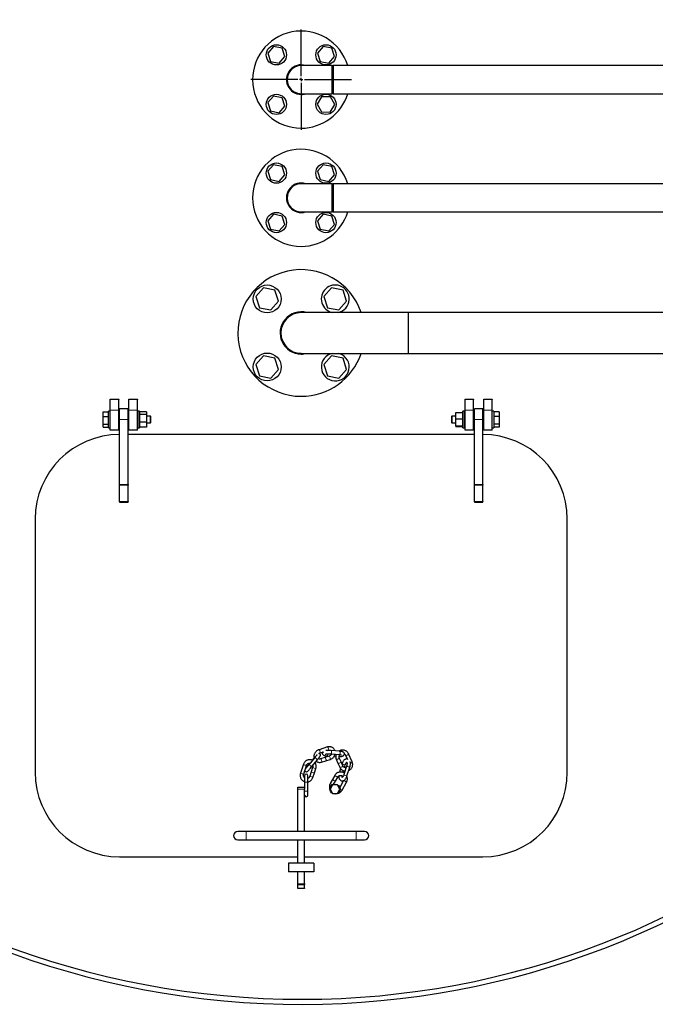
# Model space of a CAD drawing. Units: millimetres. Extents: x 0 to 21000, y 0 to 14850.
# Drawn here: x 11449 to 12202, y 10078 to 11244 of the extents above; entities that cross this region are included whole.
import ezdxf

# ---------------------------------------------------------------- set-up
doc = ezdxf.new("R2010")
doc.units = ezdxf.units.MM
doc.header["$LTSCALE"] = 50
doc.layers.add('SLD-0', color=7, linetype='Continuous')
doc.styles.add('SLDTEXTSTYLE0', font='TXT', dxfattribs={"width": 0.75})
doc.dimstyles.new('SLDDIMSTYLE2', dxfattribs={"dimtxt": 125, "dimasz": 165.1, "dimexe": 0, "dimexo": 0.0625, "dimgap": 31.25, "dimtad": 2, "dimdec": 0, "dimrnd": 1e-09, "dimzin": 12, "dimdsep": 46, "dimtxsty": 'SLDTEXTSTYLE0', "dimsah": 1, "dimcen": 0.09, "dimadec": 0, "dimazin": 3, "dimtfac": 1, "dimtdec": 1, "dimtofl": 0, "dimtmove": 0, "dimatfit": 3, "dimfxl": 0, "dimfrac": 2, "dimtolj": 1, "dimtzin": 12, "dimarcsym": 0})
doc.dimstyles.new('SLDDIMSTYLE5', dxfattribs={"dimtxt": 125, "dimasz": 165.1, "dimexe": 0, "dimexo": 0.0625, "dimgap": 31.25, "dimtad": 2, "dimdec": 0, "dimrnd": 1e-09, "dimzin": 12, "dimdsep": 46, "dimtxsty": 'SLDTEXTSTYLE0', "dimsah": 1, "dimcen": 0.09, "dimadec": 0, "dimazin": 3, "dimtfac": 1, "dimtdec": 1, "dimtmove": 0, "dimatfit": 0, "dimfxl": 0, "dimfrac": 2, "dimtolj": 1, "dimtzin": 12, "dimarcsym": 0})

# ---------------------------------------------------------------- blocks, each defined once
blk = doc.blocks.new('_D_22')
at = {"layer": 'SLD-0'}
for p, q in [((7249.2, 11134), (7249.2, 13696)), ((13065.9, 11223), (13065.9, 13696)), ((13065.9, 13596), (7249.2, 13596))]:
    blk.add_line(p, q, dxfattribs=at)
for points in [[(7249.2, 13596), (7414.3, 13570.6), (7414.3, 13621.4)], [(13065.9, 13596), (12900.8, 13621.4), (12900.8, 13570.6)]]:
    blk.add_solid(points, dxfattribs=at)
at = {"layer": 'SLD-0', "insert": (9972.8, 13757.2), "char_height": 125, "attachment_point": 1, "style": 'SLDTEXTSTYLE0'}
blk.add_mtext('5817', dxfattribs=at)
blk = doc.blocks.new('_D_24')
at = {"layer": 'SLD-0'}
for p, q in [((12672.5, 12027), (12672.5, 13012.2)), ((12840, 11282.5), (12840, 13012.2)), ((12672.5, 12912.2), (11807.9, 12912.2)), ((12840, 12912.2), (13157.5, 12912.2))]:
    blk.add_line(p, q, dxfattribs=at)
for points in [[(12672.5, 12912.2), (12507.4, 12937.6), (12507.4, 12886.8)], [(12840, 12912.2), (13005.1, 12886.8), (13005.1, 12937.6)]]:
    blk.add_solid(points, dxfattribs=at)
at = {"layer": 'SLD-0', "char_height": 125, "attachment_point": 1, "style": 'SLDTEXTSTYLE0'}
for s, insert in [('168', (11807.9, 13073.3)), ('-B,C', (12085, 13073.3))]:
    blk.add_mtext(s, dxfattribs=dict(at, insert=insert))
blk = doc.blocks.new('_D_27')
at = {"layer": 'SLD-0'}
for p, q in [((11782.5, 11282.5), (11782.5, 13381.1)), ((12672.5, 12027), (12672.5, 13381.1)), ((11782.5, 13281.1), (11465, 13281.1)), ((12672.5, 13281.1), (12990, 13281.1))]:
    blk.add_line(p, q, dxfattribs=at)
for points in [[(11782.5, 13281.1), (11617.4, 13306.5), (11617.4, 13255.7)], [(12672.5, 13281.1), (12837.6, 13255.7), (12837.6, 13306.5)]]:
    blk.add_solid(points, dxfattribs=at)
at = {"layer": 'SLD-0', "char_height": 125, "attachment_point": 1, "style": 'SLDTEXTSTYLE0'}
for s, insert in [('890', (11910.9, 13442.3)), ('-G,U', (12188, 13442.3))]:
    blk.add_mtext(s, dxfattribs=dict(at, insert=insert))
blk = doc.blocks.new('_D_28')
at = {"layer": 'SLD-0'}
for p, q in [((8361.2, 11205), (8361.2, 13381.1)), ((11782.5, 12335), (11782.5, 13381.1)), ((8361.2, 13281.1), (11782.5, 13281.1))]:
    blk.add_line(p, q, dxfattribs=at)
for points in [[(8361.2, 13281.1), (8526.3, 13255.7), (8526.3, 13306.5)], [(11782.5, 13281.1), (11617.4, 13306.5), (11617.4, 13255.7)]]:
    blk.add_solid(points, dxfattribs=at)
at = {"layer": 'SLD-0', "char_height": 125, "attachment_point": 1, "style": 'SLDTEXTSTYLE0'}
for s, insert in [('3421', (9706.7, 13442.3)), ('-G,H', (10076.1, 13442.3))]:
    blk.add_mtext(s, dxfattribs=dict(at, insert=insert))
blk = doc.blocks.new('_D_29')
at = {"layer": 'SLD-0'}
for p, q in [((6342.5, 10637), (6342.5, 14012.2)), ((13090, 11643.7), (13090, 14012.2)), ((13090, 13912.2), (6342.5, 13912.2))]:
    blk.add_line(p, q, dxfattribs=at)
for points in [[(6342.5, 13912.2), (6507.6, 13886.8), (6507.6, 13937.6)], [(13090, 13912.2), (12924.9, 13937.6), (12924.9, 13886.8)]]:
    blk.add_solid(points, dxfattribs=at)
at = {"layer": 'SLD-0', "insert": (9531.5, 14073.3), "char_height": 125, "attachment_point": 1, "style": 'SLDTEXTSTYLE0'}
blk.add_mtext('6748', dxfattribs=at)
blk = doc.blocks.new('SW_CENTERMARKSYMBOL_6')
at = {"layer": 'SLD-0', "color": 0}
for p, q in [((0, 4), (0, 59.5)), ((-4, 0), (-59.5, 0)), ((0, 0), (-2, 0)), ((0, 0), (0, 2)), ((0, 0), (0, -2)), ((0, 0), (2, 0)), ((4, 0), (59.5, 0)), ((0, -4), (0, -59.5))]:
    blk.add_line(p, q, dxfattribs=at)

msp = doc.modelspace()

# ---------------------------------------------------------------- linework, layer by layer
at = {"color": 7, "linetype": 'Continuous', "lineweight": 25}
for p, q in [((11749.8, 11212.2), (11742.9, 11204.4)), ((11760, 11210.1), (11749.8, 11212.2)), ((11763.3, 11200.2), (11760, 11210.1)), ((11808.5, 11212.2), (11801.6, 11204.4)), ((11818.7, 11210.1), (11808.5, 11212.2)), ((11822, 11200.2), (11818.7, 11210.1)), ((11742.9, 11204.4), (11746.2, 11194.6)), ((11746.2, 11194.6), (11756.4, 11192.5)), ((11756.4, 11192.5), (11763.3, 11200.2)), ((11801.6, 11204.4), (11804.9, 11194.6)), ((11804.9, 11194.6), (11815.1, 11192.5)), ((11815.1, 11192.5), (11822, 11200.2)), ((11819.3, 11189.7), (11782.5, 11189.7)), ((12579.5, 11189.7), (11820.5, 11189.7)), ((11820.5, 11189.7), (11820.5, 11156.3)), ((11820.5, 11188.6), (11820.5, 11157.4)), ((11749.8, 11153.5), (11742.9, 11145.7)), ((11760, 11151.4), (11749.8, 11153.5)), ((11763.3, 11141.6), (11760, 11151.4)), ((11782.5, 11156.3), (11819.3, 11156.3)), ((11806.7, 11152.7), (11801.4, 11143.8)), ((11817.1, 11152.6), (11806.7, 11152.7)), ((11822.2, 11143.5), (11817.1, 11152.6)), ((11820.5, 11156.3), (12579.5, 11156.3)), ((11742.9, 11145.7), (11746.2, 11135.9)), ((11746.2, 11135.9), (11756.4, 11133.8)), ((11756.4, 11133.8), (11763.3, 11141.6)), ((11801.4, 11143.8), (11806.5, 11134.7)), ((11816.9, 11134.6), (11822.2, 11143.5)), ((11806.5, 11134.7), (11816.9, 11134.6)), ((11749.8, 11072.2), (11742.9, 11064.4)), ((11760, 11070.1), (11749.8, 11072.2)), ((11763.3, 11060.2), (11760, 11070.1)), ((11808.5, 11072.2), (11801.6, 11064.4)), ((11818.7, 11070.1), (11808.5, 11072.2)), ((11822, 11060.2), (11818.7, 11070.1)), ((11742.9, 11064.4), (11746.2, 11054.6)), ((11746.2, 11054.6), (11756.4, 11052.5)), ((11756.4, 11052.5), (11763.3, 11060.2)), ((11801.6, 11064.4), (11804.9, 11054.6)), ((11804.9, 11054.6), (11815.1, 11052.5)), ((11815.1, 11052.5), (11822, 11060.2)), ((11819.3, 11049.7), (11782.5, 11049.7)), ((12579.5, 11049.7), (11820.5, 11049.7)), ((11820.5, 11049.7), (11820.5, 11016.3)), ((11820.5, 11048.6), (11820.5, 11017.4)), ((11749.8, 11013.5), (11742.9, 11005.7)), ((11760, 11011.4), (11749.8, 11013.5)), ((11763.3, 11001.6), (11760, 11011.4)), ((11782.5, 11016.3), (11819.3, 11016.3)), ((11808.5, 11013.5), (11801.6, 11005.7)), ((11818.7, 11011.4), (11808.5, 11013.5)), ((11822, 11001.6), (11818.7, 11011.4)), ((11820.5, 11016.3), (12579.5, 11016.3)), ((11742.9, 11005.7), (11746.2, 10995.9)), ((11746.2, 10995.9), (11756.4, 10993.8)), ((11756.4, 10993.8), (11763.3, 11001.6)), ((11801.6, 11005.7), (11804.9, 10995.9)), ((11804.9, 10995.9), (11815.1, 10993.8)), ((11815.1, 10993.8), (11822, 11001.6)), ((11737.8, 10926.5), (11728.6, 10916.1)), ((11751.4, 10923.7), (11737.8, 10926.5)), ((11818.4, 10926.5), (11809.2, 10916.1)), ((11832, 10923.7), (11818.4, 10926.5)), ((11728.6, 10916.1), (11733, 10902.9)), ((11755.7, 10910.5), (11751.4, 10923.7)), ((11809.2, 10916.1), (11813.6, 10902.9)), ((11836.3, 10910.5), (11832, 10923.7)), ((11733, 10902.9), (11746.5, 10900.2)), ((11746.5, 10900.2), (11755.7, 10910.5)), ((11813.6, 10902.9), (11827.1, 10900.2)), ((11827.1, 10900.2), (11836.3, 10910.5)), ((11909.5, 10897.1), (11782.5, 10897.1)), ((12577, 10897.1), (11909.5, 10897.1)), ((11909.5, 10848.8), (11909.5, 10897.1)), ((11909.5, 10873), (11909.5, 10897.1)), ((11909.5, 10848.8), (11909.5, 10873)), ((11737.8, 10845.8), (11728.6, 10835.5)), ((11751.4, 10843.1), (11737.8, 10845.8)), ((11782.5, 10848.8), (11909.5, 10848.8)), ((11818.4, 10845.8), (11809.2, 10835.5)), ((11832, 10843.1), (11818.4, 10845.8)), ((11828.2, 10848.3), (11826.1, 10848.8)), ((11909.5, 10848.8), (12577, 10848.8)), ((11728.6, 10835.5), (11733, 10822.3)), ((11755.7, 10829.9), (11751.4, 10843.1)), ((11809.2, 10835.5), (11813.6, 10822.3)), ((11836.3, 10829.9), (11832, 10843.1)), ((11733, 10822.3), (11746.5, 10819.5)), ((11746.5, 10819.5), (11755.7, 10829.9)), ((11813.6, 10822.3), (11827.1, 10819.5)), ((11827.1, 10819.5), (11836.3, 10829.9)), ((11556.5, 10794.5), (11566.5, 10794.5)), ((11556.5, 10794.2), (11556.5, 10794.5)), ((11556.5, 10781.4), (11556.5, 10794.2)), ((11566.5, 10794.5), (11566.5, 10794.2)), ((11566.5, 10781.4), (11566.5, 10794.2)), ((11578.5, 10794.5), (11588.5, 10794.5)), ((11578.5, 10794.2), (11578.5, 10794.5)), ((11578.5, 10781.4), (11578.5, 10794.2)), ((11588.5, 10794.5), (11588.5, 10794.2)), ((11588.5, 10781.4), (11588.5, 10794.2)), ((11976.5, 10794.5), (11986.5, 10794.5)), ((11976.5, 10794.2), (11976.5, 10794.5)), ((11976.5, 10781.4), (11976.5, 10794.2)), ((11986.5, 10794.5), (11986.5, 10794.2)), ((11986.5, 10781.4), (11986.5, 10794.2)), ((11998.5, 10794.5), (12008.5, 10794.5)), ((11998.5, 10794.2), (11998.5, 10794.5)), ((11998.5, 10781.4), (11998.5, 10794.2)), ((12008.5, 10794.5), (12008.5, 10794.2)), ((12008.5, 10781.4), (12008.5, 10794.2)), ((11548.1, 10779.7), (11553.9, 10779.7)), ((11548.1, 10774), (11548.1, 10779.7)), ((11548.1, 10774), (11553.9, 10774)), ((11548.1, 10764.9), (11548.1, 10774)), ((11553.9, 10779.7), (11553.9, 10774)), ((11554.5, 10777.8), (11553.9, 10777.8)), ((11553.9, 10774), (11553.9, 10764.9)), ((11556.5, 10780.5), (11554.5, 10780.5)), ((11554.5, 10777.5), (11554.5, 10780.5)), ((11554.5, 10760.5), (11554.5, 10777.5)), ((11556.5, 10758), (11556.5, 10781.4)), ((11566.5, 10758), (11566.5, 10781.4)), ((11567.5, 10774.6), (11566.5, 10774.6)), ((11577.5, 10783), (11567.5, 10783)), ((11567.5, 10770.5), (11567.5, 10783)), ((11577.5, 10770.5), (11577.5, 10783)), ((11578.5, 10774.6), (11577.5, 10774.6)), ((11578.5, 10758), (11578.5, 10781.4)), ((11588.5, 10758), (11588.5, 10781.4)), ((11589.1, 10774.6), (11588.5, 10774.6)), ((11591.1, 10780.5), (11589.1, 10780.5)), ((11589.1, 10780.5), (11589.1, 10760.5)), ((11591.1, 10780.5), (11591.1, 10760.5)), ((11599.5, 10779.6), (11591.1, 10779.6)), ((11599.5, 10776.4), (11591.1, 10776.4)), ((11599.5, 10779.6), (11599.5, 10776.4)), ((11599.5, 10776.4), (11599.5, 10767.3)), ((11604, 10774.6), (11599.5, 10774.6)), ((11604.5, 10774.1), (11604, 10774.6)), ((11604, 10766.4), (11604, 10774.6)), ((11604.5, 10766.9), (11604.5, 10774.1)), ((11961, 10774.6), (11960.5, 10774.1)), ((11960.5, 10774.1), (11960.5, 10767.2)), ((11965.5, 10774.6), (11961, 10774.6)), ((11961, 10774.6), (11961, 10766.7)), ((11965.5, 10778.9), (11973.9, 10778.9)), ((11965.5, 10771.3), (11965.5, 10778.9)), ((11975.9, 10780.5), (11973.9, 10780.5)), ((11973.9, 10760.5), (11973.9, 10780.5)), ((11975.9, 10760.5), (11975.9, 10780.5)), ((11976.5, 10774.6), (11975.9, 10774.6)), ((11976.5, 10758), (11976.5, 10781.4)), ((11986.5, 10758), (11986.5, 10781.4)), ((11987.5, 10774.6), (11986.5, 10774.6)), ((11997.5, 10783), (11987.5, 10783)), ((11987.5, 10770.5), (11987.5, 10783)), ((11997.5, 10770.5), (11997.5, 10783)), ((11998.5, 10774.6), (11997.5, 10774.6)), ((11998.5, 10758), (11998.5, 10781.4)), ((12008.5, 10758), (12008.5, 10781.4)), ((12010.5, 10780.5), (12008.5, 10780.5)), ((12010.5, 10780.5), (12010.5, 10770.5)), ((12011.1, 10777.8), (12010.5, 10777.8)), ((12016.9, 10779.7), (12011.1, 10779.7)), ((12011.1, 10774), (12011.1, 10779.7)), ((12016.9, 10774), (12011.1, 10774)), ((12011.1, 10764.9), (12011.1, 10774)), ((12016.9, 10779.7), (12016.9, 10774)), ((12016.9, 10774), (12016.9, 10764.9)), ((11548.1, 10764.9), (11553.9, 10764.9)), ((11548.1, 10761.3), (11548.1, 10764.9)), ((11553.9, 10764.9), (11553.9, 10761.3)), ((11553.9, 10763.2), (11554.5, 10763.2)), ((11566.5, 10766.4), (11567.5, 10766.4)), ((11567.5, 10693.4), (11567.5, 10770.5)), ((11577.5, 10693.4), (11577.5, 10770.5)), ((11577.5, 10766.4), (11578.5, 10766.4)), ((11588.5, 10766.4), (11589.1, 10766.4)), ((11599.5, 10767.3), (11591.1, 10767.3)), ((11599.5, 10767.3), (11599.5, 10761.4)), ((11599.5, 10766.4), (11604, 10766.4)), ((11604, 10766.4), (11604.5, 10766.9)), ((11960.5, 10767.2), (11960.5, 10766.9)), ((11960.5, 10766.9), (11961, 10766.4)), ((11961, 10766.7), (11961, 10766.4)), ((11961, 10766.4), (11965.5, 10766.4)), ((11965.5, 10771.3), (11973.9, 10771.3)), ((11965.5, 10762.9), (11965.5, 10771.3)), ((11965.5, 10762.9), (11973.9, 10762.9)), ((11965.5, 10762.1), (11965.5, 10762.9)), ((11965.5, 10762.1), (11973.9, 10762.1)), ((11975.9, 10766.4), (11976.5, 10766.4)), ((11986.5, 10766.4), (11987.5, 10766.4)), ((11987.5, 10693.4), (11987.5, 10770.5)), ((11997.5, 10693.4), (11997.5, 10770.5)), ((11997.5, 10766.4), (11998.5, 10766.4)), ((12010.5, 10770.5), (12010.5, 10760.5)), ((12010.5, 10763.2), (12011.1, 10763.2)), ((12016.9, 10764.9), (12011.1, 10764.9)), ((12011.1, 10761.3), (12011.1, 10764.9)), ((12016.9, 10764.9), (12016.9, 10761.3)), ((11548.1, 10761.3), (11553.9, 10761.3)), ((11554.5, 10760.5), (11556.5, 10760.5)), ((11566.5, 10758), (11556.5, 10758)), ((11987.5, 10752.7), (11577.5, 10752.7)), ((11588.5, 10758), (11578.5, 10758)), ((11589.1, 10760.5), (11591.1, 10760.5)), ((11599.5, 10761.4), (11591.1, 10761.4)), ((11973.9, 10760.5), (11975.9, 10760.5)), ((11986.5, 10758), (11976.5, 10758)), ((12008.5, 10758), (11998.5, 10758)), ((12008.5, 10760.5), (12010.5, 10760.5)), ((12016.9, 10761.3), (12011.1, 10761.3)), ((11567.5, 10692.7), (11567.5, 10693.4)), ((11567.5, 10673.3), (11567.5, 10692.7)), ((11577.5, 10693.4), (11577.5, 10692.7)), ((11577.5, 10673.3), (11577.5, 10692.7)), ((11987.5, 10692.7), (11987.5, 10693.4)), ((11987.5, 10673.3), (11987.5, 10692.7)), ((11997.5, 10693.4), (11997.5, 10692.7)), ((11997.5, 10673.3), (11997.5, 10692.7)), ((11567.5, 10673), (11567.5, 10673.3)), ((11577.5, 10673), (11567.5, 10673)), ((11567.5, 10673), (11567.5, 10672.7)), ((11567.5, 10672.7), (11577.5, 10672.7)), ((11577.5, 10673.3), (11577.5, 10673)), ((11577.5, 10672.7), (11577.5, 10673)), ((11987.5, 10673), (11987.5, 10673.3)), ((11997.5, 10673), (11987.5, 10673)), ((11987.5, 10673), (11987.5, 10672.7)), ((11987.5, 10672.7), (11997.5, 10672.7)), ((11997.5, 10673.3), (11997.5, 10673)), ((11997.5, 10672.7), (11997.5, 10673)), ((11467.5, 10652.7), (11467.5, 10352.7)), ((12097.5, 10352.7), (12097.5, 10652.7)), ((11813.6, 10382.7), (11803.6, 10379.5)), ((11804.8, 10375.7), (11809.1, 10377.1)), ((11814, 10378.6), (11814.8, 10378.9)), ((11828.1, 10377.7), (11817.9, 10378.6)), ((11798.5, 10370.2), (11791.6, 10361.7)), ((11794.7, 10359.2), (11801.6, 10367.6)), ((11797.5, 10369.3), (11795.6, 10367)), ((11797.8, 10369.7), (11797.5, 10369.3)), ((11810.5, 10370.2), (11805.5, 10368.6)), ((11806.7, 10364.8), (11811.7, 10366.4)), ((11815.5, 10371.7), (11810.5, 10370.2)), ((11811.7, 10366.4), (11816.7, 10367.9)), ((11813, 10372.1), (11815.8, 10371.9)), ((11817.6, 10374.6), (11827.8, 10373.7)), ((11821.3, 10371.4), (11823.2, 10371.2)), ((11823.9, 10368.3), (11826, 10363.5)), ((11829.7, 10365.1), (11827.6, 10369.9)), ((11835, 10372.9), (11837.2, 10367.9)), ((11842.9, 10365), (11838.6, 10374.5)), ((11785.1, 10362.2), (11781.6, 10351.8)), ((11785.4, 10350.5), (11786.9, 10355)), ((11787.6, 10357), (11788.8, 10360.9)), ((11792.8, 10363.6), (11790.6, 10360.9)), ((11796, 10358.4), (11794.3, 10353.2)), ((11798.1, 10352), (11799.8, 10357.2)), ((11826, 10363.5), (11828.1, 10358.8)), ((11829.1, 10357.2), (11827.7, 10352.9)), ((11831.8, 10360.4), (11829.7, 10365.1)), ((11830.9, 10362.8), (11830.8, 10362.6)), ((11831.8, 10352.6), (11832.5, 10354.7)), ((11836.3, 10360.2), (11832.9, 10349.7)), ((11833.7, 10358.5), (11834.7, 10361.6)), ((11836.7, 10348.5), (11840.1, 10358.9)), ((11786.5, 10348.6), (11786.5, 10341.6)), ((11790.5, 10341.6), (11790.5, 10348.6)), ((11794.3, 10353.2), (11792.6, 10348)), ((11796.4, 10346.7), (11798.1, 10352)), ((11819.5, 10344.1), (11816.8, 10339.3)), ((11822.2, 10348.9), (11819.5, 10344.1)), ((11820.9, 10338.5), (11823, 10342.2)), ((11823, 10342.2), (11825.7, 10347)), ((11832.7, 10343.1), (11828.1, 10334.8)), ((11778.5, 10335), (11786.5, 10335)), ((11778.5, 10332.7), (11778.5, 10335)), ((11778.5, 10282.7), (11778.5, 10332.7)), ((11786.5, 10341.6), (11786.5, 10334.5)), ((11786.5, 10334.5), (11786.5, 10332.7)), ((11786.5, 10282.7), (11786.5, 10332.7)), ((11790.5, 10330.7), (11790.5, 10341.6)), ((11790.5, 10325.7), (11790.5, 10330.7)), ((11819.6, 10337.7), (11816.7, 10332.7)), ((11816.7, 10332.7), (11819.6, 10327.7)), ((11825.3, 10337.7), (11819.6, 10337.7)), ((11828.2, 10332.7), (11825.3, 10337.7)), ((11825.3, 10327.7), (11828.2, 10332.7)), ((11830.8, 10331.5), (11836.1, 10341.2)), ((11819.6, 10327.7), (11825.3, 10327.7)), ((11717.5, 10282.7), (11707.5, 10282.7)), ((11707.5, 10272.7), (11717.5, 10272.7)), ((11847.5, 10282.7), (11717.5, 10282.7)), ((11717.5, 10272.7), (11847.5, 10272.7)), ((11778.5, 10245), (11778.5, 10272.7)), ((11786.5, 10245), (11786.5, 10272.7)), ((11857.5, 10282.7), (11847.5, 10282.7)), ((11847.5, 10272.7), (11857.5, 10272.7)), ((11567.5, 10252.7), (11778.5, 10252.7)), ((11786.5, 10252.7), (11997.5, 10252.7)), ((11767.5, 10245), (11767.5, 10235)), ((11797.5, 10245), (11767.5, 10245)), ((11797.5, 10245), (11797.5, 10235)), ((11797.5, 10235), (11767.5, 10235)), ((11778.5, 10220.6), (11778.5, 10235)), ((11786.5, 10220.6), (11786.5, 10235)), ((11778.5, 10219.4), (11778.5, 10220.6)), ((11778.5, 10215.5), (11778.5, 10219.4)), ((11778.5, 10215), (11778.5, 10215.5)), ((11786.5, 10215), (11778.5, 10215)), ((11786.5, 10220.6), (11786.5, 10219.4)), ((11786.5, 10215.5), (11786.5, 10219.4)), ((11786.5, 10215.5), (11786.5, 10215))]:
    msp.add_line(p, q, dxfattribs=at)
at = {"color": 8, "linetype": 'Continuous', "lineweight": 18}
for p, q in [((11566.5, 10794.2), (11556.5, 10794.2)), ((11588.5, 10794.2), (11578.5, 10794.2)), ((11986.5, 10794.2), (11976.5, 10794.2)), ((12008.5, 10794.2), (11998.5, 10794.2)), ((11566.5, 10781.4), (11556.5, 10781.4)), ((11588.5, 10781.4), (11578.5, 10781.4)), ((11986.5, 10781.4), (11976.5, 10781.4)), ((12008.5, 10781.4), (11998.5, 10781.4)), ((11577.5, 10770.5), (11567.5, 10770.5)), ((11997.5, 10770.5), (11987.5, 10770.5)), ((11567.5, 10693.4), (11577.5, 10693.4)), ((11577.5, 10692.7), (11567.5, 10692.7)), ((11987.5, 10693.4), (11997.5, 10693.4)), ((11997.5, 10692.7), (11987.5, 10692.7)), ((11567.5, 10673.3), (11577.5, 10673.3)), ((11987.5, 10673.3), (11997.5, 10673.3)), ((11786.5, 10332.7), (11778.5, 10332.7)), ((11717.5, 10282.7), (11717.5, 10277.7)), ((11717.5, 10277.7), (11717.5, 10272.7)), ((11847.5, 10282.7), (11847.5, 10277.7)), ((11847.5, 10277.7), (11847.5, 10272.7)), ((11778.5, 10220.6), (11786.5, 10220.6)), ((11786.5, 10219.4), (11778.5, 10219.4)), ((11778.5, 10215.5), (11786.5, 10215.5))]:
    msp.add_line(p, q, dxfattribs=at)
at = {"color": 8, "linetype": 'Continuous', "lineweight": 18, "flags": 128}
for points in [[(11804.8, 10375.7), (11804.9, 10375.9), (11805, 10376.4), (11804.9, 10377), (11804.7, 10377.8), (11804.5, 10378.5), (11804.2, 10379.1), (11803.8, 10379.5), (11803.6, 10379.6), (11803.6, 10379.5)], [(11814.8, 10378.9), (11815, 10379.1), (11815, 10379.5), (11814.9, 10380.2), (11814.8, 10380.9), (11814.5, 10381.6), (11814.2, 10382.2), (11813.9, 10382.6), (11813.6, 10382.7), (11813.6, 10382.7)], [(11817.9, 10378.6), (11818, 10378.5), (11818.3, 10378.3), (11818.4, 10377.7), (11818.5, 10377), (11818.4, 10376.2), (11818.3, 10375.5), (11818, 10374.9), (11817.7, 10374.6), (11817.6, 10374.6)], [(11828.1, 10377.7), (11828.2, 10377.7), (11828.4, 10377.4), (11828.6, 10376.9), (11828.7, 10376.1), (11828.6, 10375.4), (11828.5, 10374.6), (11828.2, 10374.1), (11827.9, 10373.8), (11827.8, 10373.7)], [(11797.8, 10369.2), (11797.7, 10369.3), (11797.5, 10369.3), (11797.5, 10369.3)], [(11805.5, 10368.6), (11805.5, 10368.6), (11805.8, 10368.5)], [(11805.8, 10368.5), (11806.1, 10368.2), (11806.4, 10367.6), (11806.7, 10366.9), (11806.9, 10366.1), (11806.9, 10365.5), (11806.9, 10365), (11806.7, 10364.8)], [(11810.5, 10370.2), (11810.5, 10370.2), (11810.8, 10370.1)], [(11810.8, 10370.1), (11811.1, 10369.7), (11811.4, 10369.1), (11811.7, 10368.4), (11811.9, 10367.7), (11811.9, 10367), (11811.9, 10366.6), (11811.7, 10366.4)], [(11813, 10372.1), (11813.2, 10372.1), (11813.5, 10372.5), (11813.7, 10373), (11813.9, 10373.7), (11814, 10374.5)], [(11815.5, 10371.7), (11815.5, 10371.7), (11815.8, 10371.7)], [(11815.8, 10371.7), (11816.1, 10371.3), (11816.4, 10370.7), (11816.7, 10370), (11816.9, 10369.2), (11816.9, 10368.6), (11816.9, 10368.1), (11816.7, 10367.9)], [(11827.6, 10369.9), (11827.6, 10369.9), (11827.5, 10369.6), (11827.2, 10369.2), (11826.6, 10368.8), (11825.9, 10368.4), (11825.2, 10368.2), (11824.5, 10368.1), (11824.1, 10368.1), (11823.9, 10368.3)], [(11835, 10372.9), (11835.2, 10372.7), (11835.6, 10372.7), (11836.2, 10372.8), (11836.9, 10373), (11837.6, 10373.4), (11838.2, 10373.8), (11838.6, 10374.1), (11838.7, 10374.4), (11838.6, 10374.5)], [(11790.8, 10360.8), (11790.8, 10360.8), (11790.6, 10360.9), (11790.6, 10360.9)], [(11829.7, 10365.1), (11829.7, 10365.1), (11829.6, 10364.8), (11829.3, 10364.4), (11828.7, 10364), (11828, 10363.7), (11827.3, 10363.4), (11826.7, 10363.3), (11826.2, 10363.4), (11826, 10363.5)], [(11831.8, 10360.4), (11831.8, 10360.3), (11831.7, 10360), (11831.4, 10359.6), (11830.8, 10359.3), (11830.1, 10358.9), (11829.4, 10358.7), (11828.8, 10358.6), (11828.3, 10358.6), (11828.1, 10358.8)], [(11840.7, 10363.3), (11841.2, 10363.5), (11841.9, 10363.9), (11842.4, 10364.2), (11842.8, 10364.6), (11842.9, 10364.9), (11842.9, 10365)], [(11823, 10342.2), (11822.9, 10342.3), (11822.5, 10342.5), (11821.9, 10342.8), (11821.2, 10343.1), (11820.6, 10343.5), (11820, 10343.8), (11819.6, 10344), (11819.5, 10344.1)], [(11825.7, 10347), (11825.5, 10347.1), (11825.1, 10347.3), (11824.6, 10347.6), (11823.9, 10348), (11823.2, 10348.3), (11822.7, 10348.6), (11822.3, 10348.9), (11822.2, 10348.9), (11822.2, 10348.9)], [(11832.7, 10343.1), (11832.8, 10343), (11833.2, 10342.8), (11833.7, 10342.5), (11834.4, 10342.1), (11835.1, 10341.8), (11835.6, 10341.5), (11836, 10341.2), (11836.1, 10341.2), (11836.1, 10341.2)], [(11786.5, 10330.7), (11786.6, 10330.6), (11787, 10330.5), (11787.7, 10330.4), (11788.5, 10330.4), (11789.2, 10330.4), (11789.9, 10330.5), (11790.3, 10330.6), (11790.5, 10330.7), (11790.5, 10330.7)], [(11819.4, 10337.9), (11819.2, 10338), (11818.6, 10338.3), (11817.9, 10338.7), (11817.3, 10339), (11817, 10339.2), (11816.8, 10339.3), (11816.8, 10339.3)], [(11828.5, 10332.9), (11829.1, 10332.5), (11829.7, 10332.1), (11830.3, 10331.8), (11830.7, 10331.6), (11830.8, 10331.5), (11830.8, 10331.5)]]:
    msp.add_lwpolyline(points, dxfattribs=at)
at = {"color": 7, "linetype": 'Continuous', "lineweight": 25, "flags": 128}
msp.add_lwpolyline([(11787.1, 10356.4), (11787.1, 10356.4), (11787, 10356.2), (11786.9, 10355.9), (11786.8, 10355.4), (11786.9, 10354.8), (11787.2, 10354.2), (11787.7, 10353.7), (11788.4, 10353.4), (11788.9, 10353.4), (11789.4, 10353.5), (11789.7, 10353.6), (11790, 10353.8), (11790.1, 10353.9), (11790.2, 10353.9), (11790.4, 10354.1), (11790.7, 10354.4), (11791.1, 10354.9), (11791.8, 10355.7), (11792.5, 10356.6), (11793.4, 10357.6), (11794.3, 10358.7), (11794.7, 10359.2), (11794.7, 10359.2)], dxfattribs=at)
at = {"color": 7, "linetype": 'Continuous', "lineweight": 25}
for centre, radius in [((11753.1, 11202.3), 12), ((11811.8, 11202.3), 12), ((11753.1, 11143.7), 12), ((11811.8, 11143.7), 12), ((11753.1, 11062.3), 12), ((11811.8, 11062.3), 12), ((11753.1, 11003.7), 12), ((11811.8, 11003.7), 12), ((11742.2, 10913.3), 16.5), ((11742.2, 10832.7), 16.5), ((11822.5, 10332.7), 6)]:
    msp.add_circle(centre, radius, dxfattribs=at)
for centre, radius, start, end in [((11782.5, 11078), 1000, 6.4133, 179.9971), ((11782.5, 11078), 994, 6.4522, 180), ((11782.5, 11173), 57.5, 16.884, 270), ((11782.5, 11173), 17.5, 72.6087, 270), ((11782.5, 11173), 16.7, 89.9109, 269.9552), ((11782.5, 11173), 16.7, 91.6543, 270), ((11782.5, 11173), 57.5, 270, 343.116), ((11782.5, 11173), 17.5, 270, 287.3913), ((11782.5, 11033), 57.5, 16.884, 270), ((11782.5, 11078), 1000, 180.0029, 346.753), ((11782.5, 11078), 994, 180, 346.6715), ((11782.5, 11033), 17.5, 72.6087, 270), ((11782.5, 11033), 16.7, 89.9109, 269.9552), ((11782.5, 11033), 16.7, 91.6543, 270), ((11782.5, 11033), 57.5, 270, 343.116), ((11782.5, 11033), 17.5, 270, 287.3913), ((11782.5, 10873), 75, 18.7839, 270), ((11822.8, 10913.3), 16.5, 70.7189, 258.2643), ((11822.8, 10913.3), 16.5, 281.7357, 70.7189), ((11782.5, 10873), 25, 75.0164, 270), ((11782.5, 10873), 24.1, 90, 270), ((11782.5, 10873), 75, 270, 341.2161), ((11782.5, 10873), 25, 270, 284.9836), ((11822.8, 10832.7), 16.5, 101.7357, 70.7189), ((11567.5, 10652.7), 100, 90, 180), ((11997.5, 10652.7), 100, 360, 90), ((11567.5, 10352.7), 100, 180, 270), ((11788.5, 10348.6), 2, 0, 180), ((11997.5, 10352.7), 100, 270, 0), ((11788.5, 10325.7), 2, 180, 0), ((11707.5, 10277.7), 5, 90, 270), ((11857.5, 10277.7), 5, 0, 90), ((11857.5, 10277.7), 5, 270, 0)]:
    msp.add_arc(centre, radius, start, end, dxfattribs=at)
at = {"color": 8, "linetype": 'Continuous', "lineweight": 18}
for centre, radius, start, end in [((11796, 10363.9), 6.72, 33.3127, 67.9621), ((11792.3, 10377.6), 17.1, 244.9207, 258.3914), ((11789.1, 10355.5), 6.7, 33.28, 68.0087), ((11803.3, 10374), 17.2, 244.981, 258.3329), ((11835.2, 10370.2), 8.61, 239.5348, 259.5898), ((11834.5, 10363.7), 2.14, 246.5994, 274.1188), ((11840.7, 10367.5), 8.54, 238.7589, 265.831), ((11788.8, 10367.2), 17, 244.9163, 258.3991), ((11799.9, 10363.6), 17.2, 244.9835, 258.3315), ((11801.6, 10368.8), 17.2, 244.9835, 258.3315), ((11837.4, 10357), 8.56, 238.7914, 265.8065), ((11788.5, 10346.3), 5.18, 247.267, 292.733)]:
    msp.add_arc(centre, radius, start, end, dxfattribs=at)
at = {"color": 7, "linetype": 'Continuous', "lineweight": 25}
for points, knots in [([(11820.5, 11188.6), (11820.3, 11188.8), (11819.9, 11189.1), (11819.5, 11189.5), (11819.3, 11189.7)], [0, 0, 0, 0, 0.500004, 1, 1, 1, 1]), ([(11819.3, 11156.3), (11819.3, 11156.3), (11819.3, 11156.5), (11819.3, 11157.3), (11819.3, 11158.7), (11819.3, 11160.7), (11819.3, 11163.2), (11819.3, 11166.2), (11819.3, 11169.5), (11819.3, 11173), (11819.3, 11176.5), (11819.3, 11179.9), (11819.3, 11182.8), (11819.3, 11185.3), (11819.3, 11187.3), (11819.3, 11188.5), (11819.3, 11189.1), (11819.3, 11189.5), (11819.3, 11189.7), (11819.3, 11189.7), (11819.3, 11189.7)], [0, 0, 0, 0, 0.057206, 0.115918, 0.176135, 0.237857, 0.301084, 0.365815, 0.432051, 0.499792, 0.567617, 0.633931, 0.698735, 0.762031, 0.823817, 0.884095, 0.913699, 0.942925, 0.971772, 1, 1, 1, 1]), ([(11819.3, 11156.3), (11819.5, 11156.5), (11819.9, 11156.9), (11820.3, 11157.2), (11820.5, 11157.4)], [0, 0, 0, 0, 0.499996, 1, 1, 1, 1]), ([(11820.5, 11048.6), (11820.3, 11048.8), (11819.9, 11049.1), (11819.5, 11049.5), (11819.3, 11049.7)], [0, 0, 0, 0, 0.500004, 1, 1, 1, 1]), ([(11819.3, 11016.3), (11819.3, 11016.3), (11819.3, 11016.5), (11819.3, 11017.3), (11819.3, 11018.7), (11819.3, 11020.7), (11819.3, 11023.2), (11819.3, 11026.2), (11819.3, 11029.5), (11819.3, 11033), (11819.3, 11036.5), (11819.3, 11039.9), (11819.3, 11042.8), (11819.3, 11045.3), (11819.3, 11047.3), (11819.3, 11048.5), (11819.3, 11049.1), (11819.3, 11049.5), (11819.3, 11049.7), (11819.3, 11049.7), (11819.3, 11049.7)], [0, 0, 0, 0, 0.057206, 0.115918, 0.176135, 0.237857, 0.301084, 0.365815, 0.432051, 0.499792, 0.567617, 0.633931, 0.698735, 0.762031, 0.823817, 0.884095, 0.913699, 0.942925, 0.971772, 1, 1, 1, 1]), ([(11819.3, 11016.3), (11819.5, 11016.5), (11819.9, 11016.9), (11820.3, 11017.2), (11820.5, 11017.4)], [0, 0, 0, 0, 0.499996, 1, 1, 1, 1]), ([(11803.6, 10379.5), (11803.3, 10379.4), (11802.5, 10379.2), (11801.3, 10378.5), (11800.1, 10377.5), (11799.1, 10376.2), (11798.3, 10374.8), (11797.7, 10373.3), (11797.5, 10371.8), (11797.6, 10370.4), (11797.8, 10369.7), (11797.9, 10369.4)], [0, 0, 0, 0, 0.072156, 0.193812, 0.316036, 0.438869, 0.562152, 0.685702, 0.809303, 0.932632, 1, 1, 1, 1]), ([(11817.9, 10378.6), (11817.7, 10378.6), (11816.9, 10378.6), (11815.7, 10378.7), (11814.2, 10378.6), (11812.8, 10378.5), (11812, 10378.4), (11811.6, 10378.4)], [0, 0, 0, 0, 0.117914, 0.343588, 0.568269, 0.793575, 1, 1, 1, 1]), ([(11822.3, 10378.2), (11822.3, 10378.4), (11822.1, 10379.1), (11821.6, 10380.1), (11820.6, 10381.2), (11819.5, 10382.1), (11818.1, 10382.7), (11816.7, 10383), (11815.2, 10383.1), (11814.2, 10382.9), (11813.7, 10382.7), (11813.6, 10382.7)], [0, 0, 0, 0, 0.049629, 0.185711, 0.320397, 0.453879, 0.586676, 0.719295, 0.852415, 0.981599, 1, 1, 1, 1]), ([(11814.8, 10378.9), (11814.9, 10378.9), (11815.4, 10379), (11816.2, 10379.1), (11816.9, 10378.9), (11817.2, 10378.7), (11817.3, 10378.6)], [0, 0, 0, 0, 0.153306, 0.492885, 0.839518, 1, 1, 1, 1]), ([(11838.6, 10374.5), (11838.5, 10374.8), (11838.2, 10375.5), (11837.3, 10376.6), (11836.2, 10377.6), (11834.8, 10378.4), (11833.3, 10378.9), (11831.8, 10379.1), (11830.2, 10379), (11828.6, 10378.6), (11827.6, 10378.2), (11827.1, 10377.8), (11827, 10377.8)], [0, 0, 0, 0, 0.069651, 0.183424, 0.297376, 0.411627, 0.526264, 0.641302, 0.756704, 0.872397, 0.988275, 1, 1, 1, 1]), ([(11827.3, 10371.2), (11827.7, 10371.2), (11828.5, 10371.3), (11829.7, 10371.5), (11830.9, 10371.7), (11831.8, 10372.1), (11832.6, 10372.5), (11833.1, 10373), (11833.5, 10373.6), (11833.7, 10374.4), (11833.6, 10375.3), (11833.2, 10375.9), (11832.7, 10376.4), (11832.1, 10376.8), (11831.3, 10377.2), (11830.3, 10377.4), (11829.1, 10377.6), (11828.4, 10377.7), (11828.1, 10377.7)], [0, 0, 0, 0, 0.05568, 0.135691, 0.218183, 0.307093, 0.366692, 0.416954, 0.466294, 0.515845, 0.569217, 0.615969, 0.661988, 0.713308, 0.77885, 0.870528, 0.948757, 1, 1, 1, 1]), ([(11795.8, 10366.9), (11795.7, 10367), (11795.1, 10367.3), (11793.9, 10367.6), (11792.3, 10367.7), (11790.8, 10367.5), (11789.3, 10367), (11787.9, 10366.2), (11786.7, 10365.2), (11785.8, 10363.9), (11785.3, 10362.9), (11785.1, 10362.3), (11785.1, 10362.2)], [0, 0, 0, 0, 0.04072, 0.158192, 0.275479, 0.392665, 0.509845, 0.627129, 0.744603, 0.862316, 0.974461, 1, 1, 1, 1]), ([(11801.3, 10373.7), (11801.3, 10373.7), (11801.2, 10373.5), (11800.9, 10373.1), (11800.3, 10372.3), (11799.5, 10371.4), (11798.9, 10370.6), (11798.6, 10370.2), (11798.5, 10370.2)], [0, 0, 0, 0, 0.022672, 0.243115, 0.477776, 0.71702, 0.945907, 1, 1, 1, 1]), ([(11800.2, 10365.9), (11800.4, 10365.7), (11801, 10365.3), (11802.2, 10364.8), (11803.6, 10364.4), (11805.1, 10364.4), (11806.1, 10364.6), (11806.6, 10364.8), (11806.7, 10364.8)], [0, 0, 0, 0, 0.121434, 0.335071, 0.548419, 0.762575, 0.970397, 1, 1, 1, 1]), ([(11801.6, 10367.6), (11801.8, 10367.8), (11802.2, 10368.3), (11802.9, 10369.2), (11803.6, 10370.1), (11804.3, 10370.9), (11804.7, 10371.5), (11804.9, 10371.8), (11805.1, 10372), (11805.2, 10372.3), (11805.3, 10372.6), (11805.4, 10373.1), (11805.3, 10373.7), (11805, 10374.3), (11804.5, 10374.8), (11803.9, 10375.1), (11803.6, 10375.1), (11803.5, 10375.1)], [0, 0, 0, 0, 0.0581872, 0.1695018, 0.2811482, 0.3932222, 0.5064214, 0.6240632, 0.6625312, 0.6864813, 0.7150343, 0.7574601, 0.8082487, 0.86431, 0.922746, 0.9781526, 1, 1, 1, 1]), ([(11805.5, 10368.6), (11805.4, 10368.6), (11804.9, 10368.4), (11804.1, 10368.4), (11803.3, 10368.6), (11802.9, 10368.9), (11802.7, 10369)], [0, 0, 0, 0, 0.137265, 0.441315, 0.75168, 1, 1, 1, 1]), ([(11803.5, 10375.1), (11803.6, 10375.1), (11803.9, 10375.4), (11804.4, 10375.6), (11804.7, 10375.7), (11804.8, 10375.7)], [0, 0, 0, 0, 0.187494, 0.894785, 1, 1, 1, 1]), ([(11808, 10376.7), (11807.9, 10376.6), (11807.6, 10376.2), (11807.4, 10375.4), (11807.5, 10374.6), (11807.9, 10373.9), (11808.4, 10373.4), (11809, 10373), (11809.8, 10372.7), (11810.8, 10372.4), (11812, 10372.2), (11812.7, 10372.1), (11813, 10372.1)], [0, 0, 0, 0, 0.073836, 0.159824, 0.252444, 0.333575, 0.413433, 0.502491, 0.616228, 0.775322, 0.911077, 1, 1, 1, 1]), ([(11810.9, 10374.1), (11810.9, 10374.1), (11810.9, 10374), (11811, 10374.1), (11811.4, 10374.2), (11812.1, 10374.4), (11813, 10374.5), (11814.1, 10374.6), (11815.4, 10374.7), (11816.5, 10374.7), (11817.3, 10374.6), (11817.6, 10374.6)], [0, 0, 0, 0, 0.014941, 0.098539, 0.200913, 0.320267, 0.452952, 0.593785, 0.73882, 0.885505, 1, 1, 1, 1]), ([(11818.4, 10374.5), (11818.3, 10374.3), (11818.1, 10373.7), (11817.4, 10372.9), (11816.6, 10372.2), (11815.9, 10371.9), (11815.6, 10371.8), (11815.5, 10371.7)], [0, 0, 0, 0, 0.194163, 0.455054, 0.714668, 0.963051, 1, 1, 1, 1]), ([(11816.7, 10367.9), (11817, 10368), (11817.8, 10368.3), (11819, 10369), (11820.2, 10370), (11821.2, 10371.2), (11822, 10372.6), (11822.4, 10373.6), (11822.5, 10374.2), (11822.5, 10374.2)], [0, 0, 0, 0, 0.105, 0.28203, 0.459888, 0.638631, 0.81803, 0.997816, 1, 1, 1, 1]), ([(11823.9, 10374.1), (11823.7, 10373.7), (11823.4, 10372.9), (11823.3, 10371.5), (11823.4, 10370), (11823.7, 10368.9), (11823.9, 10368.4), (11823.9, 10368.3)], [0, 0, 0, 0, 0.1900774, 0.4492272, 0.7074013, 0.9514046, 1, 1, 1, 1]), ([(11827.6, 10369.9), (11827.5, 10370), (11827.4, 10370.5), (11827.2, 10371.3), (11827.4, 10372.3), (11827.8, 10373.2), (11828.2, 10373.6), (11828.3, 10373.7)], [0, 0, 0, 0, 0.10742, 0.365865, 0.625548, 0.882229, 1, 1, 1, 1]), ([(11827.8, 10373.7), (11827.9, 10373.7), (11828.5, 10373.7), (11829.3, 10373.5), (11829.9, 10373.4), (11830.2, 10373.3), (11830.2, 10373.3), (11830.2, 10373.3)], [0, 0, 0, 0, 0.15118, 0.432901, 0.670818, 0.876635, 1, 1, 1, 1]), ([(11836.8, 10368.7), (11836.7, 10368.7), (11836.2, 10368.7), (11835.4, 10368.5), (11834.4, 10368.1), (11833.5, 10367.4), (11832.6, 10366.4), (11831.8, 10365.2), (11831.2, 10363.9), (11831, 10363.1), (11830.9, 10362.8)], [0, 0, 0, 0, 0.052487, 0.175514, 0.302461, 0.440022, 0.589814, 0.7455, 0.899867, 1, 1, 1, 1]), ([(11833.6, 10374.4), (11833.7, 10374.4), (11834.1, 10374.2), (11834.6, 10373.7), (11834.8, 10373.1), (11835, 10372.9)], [0, 0, 0, 0, 0.081608, 0.573218, 1, 1, 1, 1]), ([(11840.1, 10358.9), (11840.2, 10359.2), (11840.4, 10360), (11840.6, 10361.3), (11840.8, 10362.8), (11840.7, 10364.3), (11840.5, 10365.1), (11840.4, 10365.5)], [0, 0, 0, 0, 0.1178531, 0.3388474, 0.5617013, 0.788506, 1, 1, 1, 1]), ([(11791.6, 10361.7), (11791.4, 10361.5), (11791, 10361), (11790.3, 10360.1), (11789.4, 10359.1), (11788.7, 10358.2), (11788.1, 10357.5), (11787.7, 10357.1), (11787.5, 10356.9), (11787.5, 10356.9), (11787.5, 10356.9)], [0, 0, 0, 0, 0.080931, 0.235661, 0.390544, 0.5451, 0.698873, 0.850588, 0.958206, 1, 1, 1, 1]), ([(11790.6, 10360.9), (11790.4, 10360.7), (11790, 10360.1), (11789.3, 10359.3), (11788.5, 10358.4), (11788, 10357.6), (11787.7, 10357.3), (11787.6, 10357.1)], [0, 0, 0, 0, 0.119877, 0.349207, 0.57922, 0.810114, 1, 1, 1, 1]), ([(11788.8, 10360.9), (11788.9, 10361.1), (11789.1, 10361.6), (11789.6, 10362.3), (11790.4, 10363.1), (11791.4, 10363.5), (11792.3, 10363.7), (11792.9, 10363.6), (11793.1, 10363.6)], [0, 0, 0, 0, 0.084987, 0.278691, 0.473237, 0.669094, 0.866937, 1, 1, 1, 1]), ([(11796.1, 10360.9), (11796.1, 10360.7), (11796.3, 10360.2), (11796.3, 10359.4), (11796.1, 10358.7), (11796, 10358.4)], [0, 0, 0, 0, 0.194806, 0.645685, 1, 1, 1, 1]), ([(11799.8, 10357.2), (11799.9, 10357.5), (11800.2, 10358.3), (11800.3, 10359.7), (11800.2, 10361.3), (11799.7, 10362.8), (11799.2, 10363.8), (11798.9, 10364.2), (11798.9, 10364.3)], [0, 0, 0, 0, 0.12778, 0.341803, 0.556199, 0.770619, 0.984902, 1, 1, 1, 1]), ([(11828.1, 10358.8), (11828.3, 10358.5), (11828.6, 10357.7), (11829.4, 10356.7), (11830.6, 10355.6), (11832, 10354.9), (11833.2, 10354.4), (11834.1, 10354.3), (11834.4, 10354.3)], [0, 0, 0, 0, 0.117173, 0.308572, 0.500271, 0.692473, 0.885324, 1, 1, 1, 1]), ([(11835.7, 10358.2), (11835.4, 10358.2), (11834.8, 10358.2), (11833.9, 10358.4), (11832.9, 10358.9), (11832.2, 10359.6), (11831.9, 10360.1), (11831.8, 10360.4)], [0, 0, 0, 0, 0.137125, 0.358503, 0.580692, 0.805145, 1, 1, 1, 1]), ([(11834.7, 10361.6), (11834.7, 10361.8), (11834.9, 10362.3), (11835.3, 10363.1), (11835.8, 10363.9), (11836.2, 10364.4), (11836.4, 10364.5), (11836.5, 10364.6)], [0, 0, 0, 0, 0.130741, 0.383366, 0.63085, 0.86906, 1, 1, 1, 1]), ([(11836.3, 10364.8), (11836.4, 10364.8), (11836.4, 10364.8), (11836.5, 10364.4), (11836.7, 10363.8), (11836.8, 10362.9), (11836.7, 10361.9), (11836.5, 10361), (11836.3, 10360.4), (11836.3, 10360.2)], [0, 0, 0, 0, 0.1162822, 0.2650817, 0.4142992, 0.5700849, 0.7333861, 0.9018999, 1, 1, 1, 1]), ([(11838.8, 10355), (11839.1, 10355.1), (11839.8, 10355.4), (11840.9, 10356.3), (11842, 10357.4), (11842.8, 10358.8), (11843.3, 10360.2), (11843.5, 10361.8), (11843.4, 10363.3), (11843.1, 10364.3), (11842.9, 10364.9), (11842.9, 10365)], [0, 0, 0, 0, 0.072207, 0.203165, 0.334016, 0.464595, 0.594759, 0.724424, 0.8536, 0.975686, 1, 1, 1, 1]), ([(11781.6, 10351.8), (11781.5, 10351.5), (11781.3, 10350.6), (11781.1, 10349.3), (11781.3, 10347.7), (11781.7, 10346.1), (11782.5, 10344.7), (11783.5, 10343.5), (11784.7, 10342.5), (11785.7, 10341.9), (11786.3, 10341.7), (11786.5, 10341.7)], [0, 0, 0, 0, 0.0760709, 0.2034845, 0.3311203, 0.4587704, 0.5863389, 0.7137339, 0.8408833, 0.9677522, 1, 1, 1, 1]), ([(11786.5, 10346.3), (11786.4, 10346.4), (11786, 10346.7), (11785.5, 10347.4), (11785.2, 10348.5), (11785.1, 10349.6), (11785.3, 10350.2), (11785.4, 10350.5)], [0, 0, 0, 0, 0.093437, 0.335653, 0.575402, 0.813161, 1, 1, 1, 1]), ([(11792.6, 10348), (11792.5, 10347.8), (11792.3, 10347.3), (11791.8, 10346.6), (11791.2, 10345.9), (11790.6, 10345.7), (11790.5, 10345.6)], [0, 0, 0, 0, 0.145537, 0.47725, 0.810407, 1, 1, 1, 1]), ([(11790.5, 10341.4), (11790.5, 10341.4), (11791.1, 10341.5), (11792.1, 10341.9), (11793.5, 10342.7), (11794.7, 10343.8), (11795.6, 10345), (11796.1, 10346), (11796.3, 10346.6), (11796.4, 10346.7)], [0, 0, 0, 0, 0.024259, 0.212519, 0.400948, 0.589681, 0.778797, 0.95897, 1, 1, 1, 1]), ([(11833.6, 10351.7), (11833.5, 10351.7), (11833.1, 10352.1), (11832, 10352.6), (11830.5, 10353), (11828.9, 10353.1), (11827.3, 10352.9), (11825.8, 10352.4), (11824.4, 10351.6), (11823.2, 10350.5), (11822.5, 10349.6), (11822.2, 10349), (11822.2, 10348.9)], [0, 0, 0, 0, 0.013299, 0.133873, 0.254446, 0.37502, 0.495593, 0.616167, 0.73674, 0.857314, 0.971636, 1, 1, 1, 1]), ([(11825.7, 10347), (11825.7, 10347.1), (11826, 10347.6), (11826.7, 10348.2), (11827.6, 10348.8), (11828.7, 10349.1), (11829.9, 10349), (11831, 10348.7), (11831.7, 10348.2), (11832, 10347.8), (11832, 10347.8)], [0, 0, 0, 0, 0.063998, 0.213706, 0.363815, 0.513927, 0.664039, 0.814152, 0.964264, 1, 1, 1, 1]), ([(11826.9, 10348.3), (11826.9, 10347.9), (11826.9, 10346.9), (11827.2, 10345.6), (11827.7, 10344.5), (11828.4, 10343.6), (11829.2, 10343), (11830.2, 10342.6), (11831.2, 10342.5), (11832.2, 10342.7), (11833.2, 10343.2), (11834.1, 10343.9), (11835, 10344.9), (11835.8, 10346.1), (11836.4, 10347.4), (11836.6, 10348.2), (11836.7, 10348.5)], [0, 0, 0, 0, 0.072791, 0.157947, 0.234131, 0.303661, 0.368803, 0.432362, 0.499201, 0.564226, 0.631322, 0.704029, 0.7832, 0.865486, 0.947076, 1, 1, 1, 1]), ([(11832.9, 10349.7), (11832.9, 10349.5), (11832.7, 10349), (11832.3, 10348.1), (11831.8, 10347.3), (11831.3, 10346.8), (11831, 10346.6), (11830.9, 10346.6), (11830.9, 10346.6)], [0, 0, 0, 0, 0.102018, 0.299141, 0.492254, 0.67813, 0.856403, 1, 1, 1, 1]), ([(11831.1, 10346.7), (11831.1, 10346.8), (11831, 10346.9), (11830.9, 10347.5), (11830.8, 10348.1), (11830.9, 10348.5), (11830.9, 10348.6)], [0, 0, 0, 0, 0.176153, 0.525468, 0.890159, 1, 1, 1, 1]), ([(11836.1, 10341.2), (11836.3, 10341.5), (11836.7, 10342.2), (11837.1, 10343.5), (11837.2, 10345.1), (11837.1, 10346.7), (11836.7, 10347.6), (11836.6, 10348)], [0, 0, 0, 0, 0.1355667, 0.3601781, 0.5850245, 0.8098716, 1, 1, 1, 1]), ([(11816.8, 10339.3), (11816.7, 10339), (11816.3, 10338.3), (11815.9, 10336.9), (11815.8, 10335.3), (11816, 10333.8), (11816.3, 10332.6), (11816.6, 10332.1), (11816.6, 10332)], [0, 0, 0, 0, 0.12618, 0.335239, 0.544517, 0.753795, 0.963074, 1, 1, 1, 1]), ([(11825.5, 10327.6), (11825.5, 10327.6), (11826.1, 10327.7), (11827.2, 10328.1), (11828.6, 10328.9), (11829.7, 10330), (11830.4, 10330.9), (11830.7, 10331.4), (11830.8, 10331.5)], [0, 0, 0, 0, 0.025816, 0.258685, 0.491554, 0.724423, 0.945218, 1, 1, 1, 1])]:
    msp.add_open_spline(points, degree=3, knots=knots, dxfattribs=at)

# ---------------------------------------------------------------- block references
at = {"layer": 'SLD-0'}
msp.add_blockref('SW_CENTERMARKSYMBOL_6', (11782.5, 11173), dxfattribs=at)

# ---------------------------------------------------------------- dimensions: what is measured, and where the dimension line sits
dim = msp.add_linear_dim(base=(6342.4601, 13912.1744), p1=(13089.9766, 11593.7295), p2=(6342.4601, 10586.9968), angle=0, dimstyle='SLDDIMSTYLE2', dxfattribs=at)
dim.commit()
dim.dimension.update_dxf_attribs({"geometry": '_D_29', "text_midpoint": (9716.2183, 13912.1744), "dimtype": 160})
dim = msp.add_linear_dim(base=(7249.2, 13596), p1=(13065.9, 11173), p2=(7249.2, 11084), dimstyle='SLDDIMSTYLE2', dxfattribs=at)
dim.commit()
dim.dimension.update_dxf_attribs({"geometry": '_D_22', "text_midpoint": (10157.5, 13596), "dimtype": 160})
for base, p1, p2, text, dimstyle, picture, middle in [((11782.5, 13281.1), (8361.2, 11155), (11782.5, 12285), '<>-G,H', 'SLDDIMSTYLE2', '_D_28', (10071.8, 13281.1)), ((12672.5, 13281.1), (11782.5, 11232.5), (12672.5, 11977), '<>-G,U', 'SLDDIMSTYLE5', '_D_27', (12227.5, 13281.1)), ((12672.4600737, 12912.1743834), (12839.9600737, 11232.4967861), (12672.4600737, 11976.9967861), '<>-B,C', 'SLDDIMSTYLE5', '_D_24', (12112.7470539, 12912.1743834))]:
    dim = msp.add_linear_dim(base=base, p1=p1, p2=p2, angle=0, text=text, dimstyle=dimstyle, dxfattribs=at)
    dim.commit()
    dim.dimension.update_dxf_attribs({"geometry": picture, "text_midpoint": middle, "dimtype": 160})

doc.saveas('drawing.dxf')
